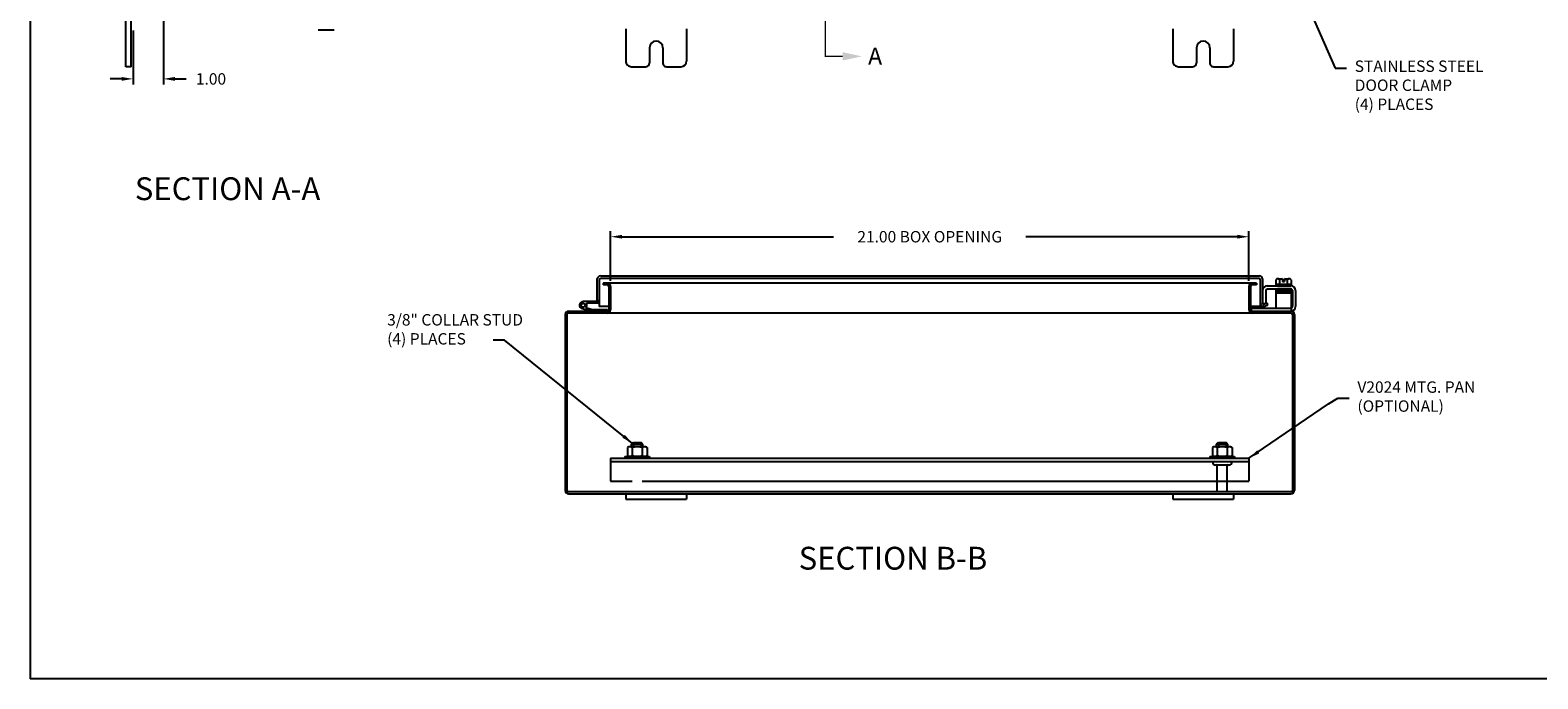
# Model space of a CAD drawing. Extents: x 0 to 94.9, y 0 to 62.1.
# Drawn here: x 0 to 49.6, y 0 to 21.3 of the extents above; entities that cross this region are included whole.
import ezdxf

# ---------------------------------------------------------------- set-up
doc = ezdxf.new("R2010")
doc.units = 0
doc.header["$LTSCALE"] = 2
doc.header["$MEASUREMENT"] = 0
doc.header["$PDMODE"] = 2
doc.header["$PDSIZE"] = -0.01
doc.linetypes.add('DASHED2', pattern=[0.375, 0.25, -0.125])
doc.linetypes.add('PHANTOM2', pattern=[1.25, 0.625, -0.125, 0.125, -0.125, 0.125, -0.125])
doc.layers.get('0').update_dxf_attribs({"linetype": 'CONTINUOUS'})
doc.layers.get('DEFPOINTS').update_dxf_attribs({"linetype": 'CONTINUOUS'})
for name, color, linetype in [('DIM', 3, 'CONTINUOUS'), ('PHANTOM', 6, 'PHANTOM2'), ('Shtdsize$0$BORDER', 170, 'CONTINUOUS'), ('TAP', 4, 'DASHED2'), ('WEBDIM', 90, 'CONTINUOUS')]:
    doc.layers.add(name, color=color, linetype=linetype)
doc.styles.add('MULTPLJL', font='MULTPLJL.SHX')
doc.styles.add('ROMANS', font='ROMANS.SHX')
doc.dimstyles.new('CAST', dxfattribs={"dimscale": 3, "dimtxt": 0.125, "dimasz": 0.125, "dimexe": 0.0625, "dimexo": 0.0625, "dimgap": 0.09, "dimtad": 0, "dimdec": 5, "dimzin": 4, "dimdsep": 46, "dimlunit": 5, "dimtxsty": 'ROMANS', "dimcen": 0.09, "dimadec": 0, "dimazin": 0, "dimtfac": 0.625, "dimtdec": 5, "dimtofl": 0, "dimtmove": 0, "dimatfit": 3, "dimfxl": 0, "dimtolj": 1, "dimtzin": 4, "dimarcsym": 0})
doc.dimstyles.new('MACH2$0', dxfattribs={"dimscale": 3, "dimtxt": 0.125, "dimasz": 0.125, "dimexe": 0.0625, "dimexo": 0.0625, "dimgap": 0.09, "dimtad": 0, "dimzin": 4, "dimdsep": 46, "dimtxsty": 'ROMANS', "dimcen": 0.09, "dimadec": 0, "dimazin": 0, "dimtfac": 0.625, "dimtofl": 0, "dimtmove": 0, "dimatfit": 3, "dimfxl": 0, "dimtolj": 1, "dimtzin": 4, "dimarcsym": 0})
doc.dimstyles.new('MACH2$7', dxfattribs={"dimscale": 3, "dimtxt": 0.125, "dimasz": 0.125, "dimexe": 0.0625, "dimexo": 0.0625, "dimgap": 0.09, "dimtad": 0, "dimtih": 1, "dimtoh": 1, "dimzin": 4, "dimdsep": 46, "dimtxsty": 'ROMANS', "dimcen": 0.09, "dimadec": 0, "dimazin": 0, "dimtfac": 0.625, "dimtofl": 0, "dimtmove": 0, "dimatfit": 3, "dimfxl": 0, "dimtolj": 1, "dimtzin": 4, "dimarcsym": 0})

# ---------------------------------------------------------------- blocks, each defined once
blk = doc.blocks.new('*D12')
at = {"layer": 'DEFPOINTS', "color": 0}
for p in [(40.102, 14.534), (19.102, 12.902), (40.102, 12.899)]:
    blk.add_point(p, dxfattribs=at)
at = {"layer": 'WEBDIM', "color": 0, "lineweight": -2}
for p, q in [((19.102, 13.089), (19.102, 14.722)), ((19.477, 14.534), (26.439, 14.534)), ((39.727, 14.534), (32.765, 14.534)), ((40.102, 13.087), (40.102, 14.722))]:
    blk.add_line(p, q, dxfattribs=at)
at = {"layer": 'WEBDIM', "color": 0}
for points in [[(19.477, 14.597), (19.477, 14.472), (19.102, 14.534)], [(39.727, 14.597), (39.727, 14.472), (40.102, 14.534)]]:
    blk.add_solid(points, dxfattribs=at)
at = {"layer": 'WEBDIM', "color": 0, "insert": (29.602, 14.534), "char_height": 0.375, "attachment_point": 5, "style": 'ROMANS'}
blk.add_mtext('\\A1;{21.00 BOX OPENING}', dxfattribs=at)
blk = doc.blocks.new('*D17')
at = {"layer": 'DEFPOINTS', "color": 0}
for p in [(4.386, 23.018), (3.386, 21.498), (4.386, 19.723)]:
    blk.add_point(p, dxfattribs=at)
at = {"layer": 'WEBDIM', "color": 0, "lineweight": -2}
for p, q in [((4.386, 22.83), (4.386, 19.536)), ((3.386, 21.311), (3.386, 19.536)), ((3.011, 19.723), (2.636, 19.723)), ((4.761, 19.723), (5.136, 19.723))]:
    blk.add_line(p, q, dxfattribs=at)
at = {"layer": 'WEBDIM', "color": 0}
for points in [[(3.011, 19.786), (3.011, 19.661), (3.386, 19.723)], [(4.761, 19.786), (4.761, 19.661), (4.386, 19.723)]]:
    blk.add_solid(points, dxfattribs=at)
at = {"layer": 'WEBDIM', "color": 0, "insert": (5.951, 19.723), "char_height": 0.375, "attachment_point": 5, "style": 'ROMANS'}
blk.add_mtext('\\A1;1.00', dxfattribs=at)
blk = doc.blocks.new('Shtdsize')
at = {"layer": 'Shtdsize$0$BORDER'}
for p in [(0, 20.688), (31.625, 0)]:
    blk.add_line(p, (0, 0), dxfattribs=at)

msp = doc.modelspace()

# ---------------------------------------------------------------- linework, layer by layer
for p, q in [((3.326437, 20.123068), (3.326436, 42.623069)), ((3.146444, 20.123068), (3.146444, 22.623113)), ((19.601997, 21.373126), (19.602029, 20.311115)), ((21.602032, 21.373126), (21.602032, 20.308991)), ((37.601947, 21.373126), (37.601947, 20.308991)), ((39.601947, 21.373126), (39.601943, 20.311115)), ((10.007424, 21.324432), (9.48244, 21.324432)), ((20.382985, 20.74812), (20.382985, 20.248111)), ((20.821043, 20.74812), (20.821043, 20.248111)), ((38.382953, 20.74812), (38.382953, 20.248111)), ((38.820956, 20.74812), (38.820956, 20.248111)), ((3.326437, 20.123068), (3.146444, 20.123068)), ((19.790029, 20.123126), (20.257994, 20.123126)), ((20.946035, 20.123126), (21.414044, 20.123126)), ((37.789935, 20.123126), (38.257953, 20.123126)), ((38.945956, 20.123126), (39.413959, 20.123126)), ((18.652081, 13.119472), (18.652081, 12.432079)), ((18.727078, 13.119472), (18.727078, 12.432079)), ((18.777081, 13.244472), (40.459076, 13.244472)), ((18.777081, 13.169472), (40.427023, 13.169472)), ((18.852078, 13.009469), (18.852078, 12.949472)), ((40.352026, 13.009469), (18.852078, 13.009469)), ((18.989619, 12.949472), (18.852078, 12.949472)), ((19.102016, 12.90178), (19.102016, 12.132157)), ((40.352026, 12.949472), (40.214529, 12.949472)), ((40.352026, 13.009469), (40.352026, 12.949472)), ((40.477026, 13.119465), (40.477026, 12.244465)), ((40.552023, 13.150476), (40.552023, 12.354562)), ((40.710809, 12.921444), (41.487263, 12.921444)), ((40.992092, 12.971447), (40.992092, 12.921444)), ((40.992382, 13.122219), (40.992382, 12.971447)), ((40.992382, 12.971447), (41.491802, 12.971447)), ((41.054821, 13.152446), (41.207347, 13.152446)), ((41.117244, 13.122219), (41.117244, 12.971447)), ((41.207347, 13.152446), (41.207347, 13.058452)), ((41.207347, 13.058452), (41.276836, 13.058452)), ((41.276836, 13.152446), (41.429363, 13.152446)), ((41.276836, 13.152446), (41.276836, 13.058452)), ((41.366939, 13.122219), (41.366939, 12.971447)), ((41.491802, 13.122219), (41.491802, 12.971447)), ((41.492092, 12.971447), (41.492092, 12.921444)), ((18.718626, 12.404476), (18.198627, 12.404476)), ((18.652081, 12.432079), (18.727078, 12.432079)), ((18.727078, 12.432079), (18.727078, 12.244472)), ((19.042119, 12.896971), (19.042119, 12.136966)), ((40.102016, 12.899442), (40.102029, 12.136966)), ((40.162023, 12.896971), (40.162029, 12.136966)), ((40.556479, 12.765453), (40.556479, 12.340023)), ((40.66149, 12.769573), (40.66149, 12.340023)), ((40.708365, 12.816448), (41.051158, 12.816448)), ((40.992092, 12.686474), (40.992092, 12.186474)), ((40.992092, 12.686474), (41.492092, 12.686474)), ((41.006145, 12.773983), (41.471157, 12.773983)), ((41.006145, 12.738979), (41.471157, 12.738979)), ((41.471157, 12.703975), (41.006145, 12.703975)), ((41.447292, 12.798946), (41.029918, 12.798946)), ((41.432388, 12.686512), (41.03491, 12.700392)), ((41.489706, 12.816448), (41.051158, 12.816448)), ((41.051906, 12.816491), (41.447909, 12.799991)), ((41.492092, 12.686474), (41.492092, 12.084469)), ((41.536581, 12.769573), (41.536581, 12.236361)), ((41.641592, 12.765453), (41.641592, 12.236361)), ((17.602016, 11.976801), (17.602016, 6.192143)), ((17.661912, 11.971966), (17.661912, 6.196978)), ((17.712934, 12.084475), (18.989619, 12.084475)), ((41.489528, 12.024466), (17.714412, 12.024466)), ((18.447142, 12.088556), (18.166918, 12.163642)), ((18.462671, 12.146509), (18.284213, 12.194327)), ((18.718626, 12.344478), (18.303984, 12.344478)), ((18.478202, 12.144466), (18.996048, 12.144466)), ((19.042119, 12.244475), (18.727078, 12.244473)), ((18.996048, 12.144466), (18.996048, 12.084469)), ((40.587134, 12.244601), (40.162028, 12.244598)), ((40.182089, 12.186474), (40.182089, 12.095688)), ((40.182089, 12.186474), (41.492092, 12.186474)), ((40.214529, 12.084475), (41.491008, 12.084475)), ((40.508958, 12.247559), (40.483308, 12.318033)), ((40.556479, 12.340023), (40.66149, 12.340023)), ((40.598908, 12.3217), (40.706204, 12.360752)), ((40.624702, 12.251278), (40.731854, 12.290278)), ((40.731854, 12.290278), (40.706204, 12.360752)), ((41.542034, 11.971966), (41.542034, 6.196978)), ((41.602016, 11.973624), (41.602016, 6.195315)), ((19.789497, 7.709352), (19.849487, 7.769342)), ((19.789497, 7.709352), (20.164502, 7.709368)), ((19.789518, 7.626575), (19.789518, 7.709368)), ((19.849523, 7.769366), (20.104497, 7.769366)), ((20.164502, 7.709365), (20.104512, 7.769355)), ((20.164502, 7.626575), (20.164502, 7.709368)), ((39.039602, 7.709352), (39.099592, 7.769342)), ((39.039602, 7.709352), (39.414607, 7.709368)), ((39.039623, 7.626575), (39.039623, 7.709368)), ((39.099628, 7.769366), (39.354602, 7.769366)), ((39.414607, 7.709365), (39.354617, 7.769355)), ((39.414607, 7.626575), (39.414607, 7.709368)), ((19.10197, 7.249073), (40.10197, 7.249073)), ((19.10197, 7.249073), (19.10197, 6.499073)), ((19.10197, 7.144473), (40.10197, 7.144473)), ((19.57101, 7.314075), (19.57101, 7.249073)), ((19.57101, 7.314075), (19.713499, 7.314075)), ((19.57101, 7.249073), (20.38301, 7.249073)), ((20.240748, 7.314075), (20.38301, 7.314075)), ((20.38301, 7.314075), (20.38301, 7.249073)), ((38.821115, 7.314075), (38.963604, 7.314075)), ((38.821115, 7.314075), (38.821115, 7.249073)), ((38.821115, 7.249073), (39.633115, 7.249073)), ((38.969126, 7.144473), (39.485104, 7.144473)), ((38.969126, 7.035473), (39.485104, 7.035473)), ((39.062128, 6.144472), (39.062128, 7.005473)), ((39.3921, 6.144472), (39.3921, 7.005473)), ((39.490853, 7.314075), (39.633115, 7.314075)), ((39.633115, 7.314075), (39.633115, 7.249073)), ((40.10197, 7.249073), (40.10197, 6.499073)), ((19.10197, 6.499073), (19.812023, 6.499073)), ((20.141995, 6.499073), (40.10197, 6.499073)), ((17.714412, 6.084475), (41.489528, 6.084475)), ((19.602052, 6.084478), (19.602052, 5.904485)), ((21.602018, 6.084478), (21.602018, 5.904485)), ((37.602092, 6.084478), (37.602092, 5.904485)), ((39.602077, 6.084478), (39.602077, 5.904485)), ((19.602052, 5.904485), (21.602018, 5.904485)), ((37.602092, 5.904485), (39.602077, 5.904485))]:
    msp.add_line(p, q)
at = {"ltscale": 0.75}
for p, q in [((19.695625, 7.626575), (19.652115, 7.601455)), ((19.652115, 7.601455), (19.652115, 7.339195)), ((20.258125, 7.626575), (19.695625, 7.626575)), ((19.814495, 7.601455), (19.814495, 7.339195)), ((20.139255, 7.601455), (20.139255, 7.339195)), ((20.258125, 7.626575), (20.301634, 7.601455)), ((20.301634, 7.601455), (20.301634, 7.339195)), ((38.94573, 7.626575), (38.90222, 7.601455)), ((38.90222, 7.601455), (38.90222, 7.339195)), ((39.50823, 7.626575), (38.94573, 7.626575)), ((39.0646, 7.601455), (39.0646, 7.339195)), ((39.38936, 7.601455), (39.38936, 7.339195)), ((39.50823, 7.626575), (39.551739, 7.601455)), ((39.551739, 7.601455), (39.551739, 7.339195)), ((19.695625, 7.314075), (19.652115, 7.339195)), ((20.258125, 7.314075), (19.695625, 7.314075)), ((20.258125, 7.314075), (20.301634, 7.339195)), ((38.94573, 7.314075), (38.90222, 7.339195)), ((39.50823, 7.314075), (38.94573, 7.314075)), ((39.50823, 7.314075), (39.551739, 7.339195))]:
    msp.add_line(p, q, dxfattribs=at)
msp.add_lwpolyline([(41.489528, 6.144472), (17.714412, 6.144472)])
msp.add_circle((18.198627, 12.280869), 0.063609)
for centre, radius, start, end in [((20.60204, 20.748059), 0.219, 0, 179.99996), ((38.601962, 20.748059), 0.219, 0, 179.99996), ((19.790029, 20.311115), 0.188, 179.99996, 270), ((20.257994, 20.248111), 0.125, 270.00002, 0), ((20.946035, 20.248111), 0.125, 179.99996, 270), ((21.414044, 20.311115), 0.188, 270.00002, 0), ((37.789935, 20.311115), 0.188, 179.99996, 270), ((38.257953, 20.248111), 0.125, 270.00002, 0), ((38.945956, 20.248111), 0.125, 179.99996, 270), ((39.413943, 20.311115), 0.188, 270.00002, 0), ((18.777081, 13.119472), 0.125, 90.00004, 180.00002), ((18.777081, 13.119472), 0.05, 90.00004, 180.00002), ((18.989619, 12.896971), 0.1125, 0, 89.99998), ((18.989619, 12.896971), 0.0525, 0, 89.99998), ((40.214529, 12.896971), 0.1125, 89.99998, 178.74255), ((40.214529, 12.896971), 0.0525, 89.99998, 180.00002), ((40.427023, 13.119472), 0.05, 359.99998, 90.00004), ((40.458014, 13.150478), 0.094, 359.99998, 90.00004), ((40.712485, 12.765453), 0.156, 89.99998, 179.99996), ((41.054821, 13.072857), 0.079583, 38.33357, 141.66637), ((41.242092, 12.879451), 0.272996, 97.31309, 117.21539), ((41.242092, 12.879451), 0.272996, 62.78452, 82.68687), ((41.429378, 13.072857), 0.079582, 38.33341, 141.66654), ((41.485587, 12.765453), 0.156, 359.99998, 89.99998), ((18.198627, 12.281978), 0.1225, 89.99998, 254.99998), ((18.718626, 12.424465), 0.02, 269.999963, 294.997144), ((40.708365, 12.769573), 0.046875, 89.99998, 179.99996), ((41.006145, 12.756481), 0.017502, 89.99998, 270.000001), ((41.006145, 12.721477), 0.0175, 89.99998, 269.999946), ((41.029918, 12.786464), 0.012482, 89.99998, 270.000001), ((41.051158, 12.798946), 0.0175, 89.99998, 179.99996), ((41.051158, 12.703975), 0.0175, 179.99998, 269.999963), ((41.43304, 12.703975), 0.0175, 270.000018, 359.999982), ((41.447292, 12.786464), 0.012482, 270.00002, 90.00004), ((41.471157, 12.756481), 0.017502, 270.00002, 90.00004), ((41.471157, 12.721477), 0.0175, 359.99998, 89.99998), ((41.471157, 12.721477), 0.0175, 270.000018, 359.999982), ((41.489706, 12.769573), 0.046875, 359.99998, 96.56817), ((17.714412, 11.971966), 0.1125, 89.99998, 177.53678), ((17.714412, 11.971966), 0.0525, 89.99998, 180.00002), ((18.198627, 12.281978), 0.1225, 314.32305, 30.6774), ((18.365153, 12.204479), 0.12, 254.99967, 269.999635), ((18.478202, 12.204479), 0.06, 254.99967, 269.999635), ((18.718626, 12.424465), 0.08, 269.999963, 276.064242), ((18.989619, 12.136966), 0.0525, 270.000018, 0), ((18.989619, 12.136966), 0.1125, 270.000018, 357.550209), ((40.214529, 12.136966), 0.1125, 180.00002, 270.000001), ((40.214529, 12.136966), 0.0525, 180.00002, 270.000001), ((40.587134, 12.354717), 0.110116, 180.00004, 271.977822), ((40.587027, 12.354564), 0.035, 180.00031, 289.999959), ((40.587134, 12.354717), 0.110116, 271.977877, 290.000014), ((41.489528, 11.971966), 0.1125, 0, 89.99998), ((41.489528, 11.971966), 0.0525, 0, 89.99998), ((41.489706, 12.236361), 0.151886, 270, 0), ((41.489706, 12.236361), 0.046875, 270, 0), ((38.969126, 7.089973), 0.0545, 90.00015, 269.999982), ((39.032128, 7.005473), 0.03, 0, 90), ((39.4221, 7.005473), 0.03, 90, 180), ((39.485104, 7.089973), 0.0545, 270.000018, 89.99985), ((17.714412, 6.196978), 0.1125, 182.46322, 270.000018), ((17.714412, 6.196978), 0.0525, 180.00002, 270.000001), ((41.489528, 6.196978), 0.0525, 270.000018, 0), ((41.489528, 6.196978), 0.1125, 270.000018, 0)]:
    msp.add_arc(centre, radius, start, end)
for centre, radius, start, end in [((19.733305, 7.48281), 0.143765, 55.6157525, 115.6157525), ((19.976875, 7.089195), 0.53738, 72.4120462, 107.5879538), ((20.220444, 7.48281), 0.143765, 64.3842475, 124.3842475), ((38.98341, 7.48281), 0.143765, 55.6157525, 115.6157525), ((39.22698, 7.089195), 0.53738, 72.4120462, 107.5879538), ((39.470549, 7.48281), 0.143765, 64.3842475, 124.3842475), ((19.733305, 7.45784), 0.143765, 244.3842475, 304.3842475), ((19.976875, 7.851455), 0.53738, 252.4120462, 287.5879538), ((20.220444, 7.45784), 0.143765, 235.6157525, 295.6157525), ((38.98341, 7.45784), 0.143765, 244.3842475, 304.3842475), ((39.22698, 7.851455), 0.53738, 252.4120462, 287.5879538), ((39.470549, 7.45784), 0.143765, 235.6157525, 295.6157525)]:
    msp.add_arc(centre, radius, start, end, dxfattribs=at)
at = {"layer": 'PHANTOM', "ltscale": 2, "const_width": 0.05}
msp.add_lwpolyline([(26.739147, 20.464635), (26.165691, 20.464635), (26.165691, 43.190445)], dxfattribs=at)
at = {"layer": 'PHANTOM', "linetype": 'ByBlock'}
msp.add_solid([(26.739511, 20.599604), (26.739511, 20.326989), (27.363754, 20.464635)], dxfattribs=at)
at = {"layer": 'TAP'}
for p, q in [((19.849523, 7.709365), (19.849523, 7.626575)), ((20.104497, 7.709365), (20.104497, 7.626575)), ((39.099628, 7.709365), (39.099628, 7.626575)), ((39.354602, 7.709365), (39.354602, 7.626575))]:
    msp.add_line(p, q, dxfattribs=at)

# ---------------------------------------------------------------- block references
at = {"layer": 'WEBDIM', "xscale": 3, "yscale": 3, "zscale": 3}
msp.add_blockref('Shtdsize', (0, 0), dxfattribs=at)

# ---------------------------------------------------------------- texts
at = {"layer": 'DIM', "insert": (43.676061, 9.230426), "char_height": 0.375, "attachment_point": 4, "style": 'ROMANS'}
msp.add_mtext('V2024 MTG. PAN\\P(OPTIONAL)', dxfattribs=at)
at = {"layer": 'PHANTOM', "style": 'MULTPLJL'}
for s, height, p in [('A', 0.5625, (27.571908, 20.188033)), ('%%USECTION A-A', 0.75, (3.444086, 15.737062)), ('%%USECTION B-B', 0.75, (25.289967, 3.58977))]:
    msp.add_text(s, height=height, dxfattribs=at).set_placement(p)
at = {"layer": 'WEBDIM', "char_height": 0.375, "attachment_point": 4, "style": 'ROMANS'}
for s, insert in [('{STAINLESS STEEL}\\P{DOOR CLAMP}\\P{(4) PLACES}', (43.587311, 19.466365)), ('3/8" COLLAR STUD\\P(4) PLACES', (11.748206, 11.441322))]:
    msp.add_mtext(s, dxfattribs=dict(at, insert=insert))

# ---------------------------------------------------------------- dimensions: what is measured, and where the dimension line sits
at = {"layer": 'WEBDIM'}
dim = msp.add_linear_dim(base=(4.386435, 19.723093), p1=(3.386437, 21.498068), p2=(4.386435, 23.017682), dimstyle='MACH2$0', dxfattribs=at)
dim.commit()
dim.dimension.update_dxf_attribs({"geometry": '*D17', "text_midpoint": (5.951078, 19.723093), "dimtype": 160})
dim = msp.add_linear_dim(base=(40.102016, 14.534474), p1=(19.102016, 12.90178), p2=(40.102016, 12.899442), text='{<> BOX OPENING}', dimstyle='MACH2$0', override={"dimscale": 3}, dxfattribs=at)
dim.commit()
dim.dimension.update_dxf_attribs({"geometry": '*D12', "text_midpoint": (29.602016, 14.534474)})

# ---------------------------------------------------------------- leaders
at = {"layer": 'DIM', "annotation_type": 0, "has_hookline": 1, "hookline_direction": 0, "text_width": 4.767857}
msp.add_leader([(40.10197, 7.249073), (42.725012, 9.037913), (43.031061, 9.230426), (43.406061, 9.230426)], dimstyle='CAST', override={"dimscale": 3, "dimgap": 0.09, "dimtad": 0}, dxfattribs=at)
at = {"layer": 'WEBDIM', "annotation_type": 0, "has_hookline": 1, "hookline_direction": 0, "text_width": 4.767857}
msp.add_leader([(41.173225, 24.124119), (42.942311, 20.076971), (43.317311, 20.076971)], dimstyle='MACH2$7', override={"dimscale": 3}, dxfattribs=at)
at = {"layer": 'WEBDIM'}
msp.add_leader([(19.819492, 7.739347), (15.612722, 11.135058), (15.237722, 11.135058)], dimstyle='MACH2$7', override={"dimscale": 3}, dxfattribs=at)

doc.saveas('drawing.dxf')
